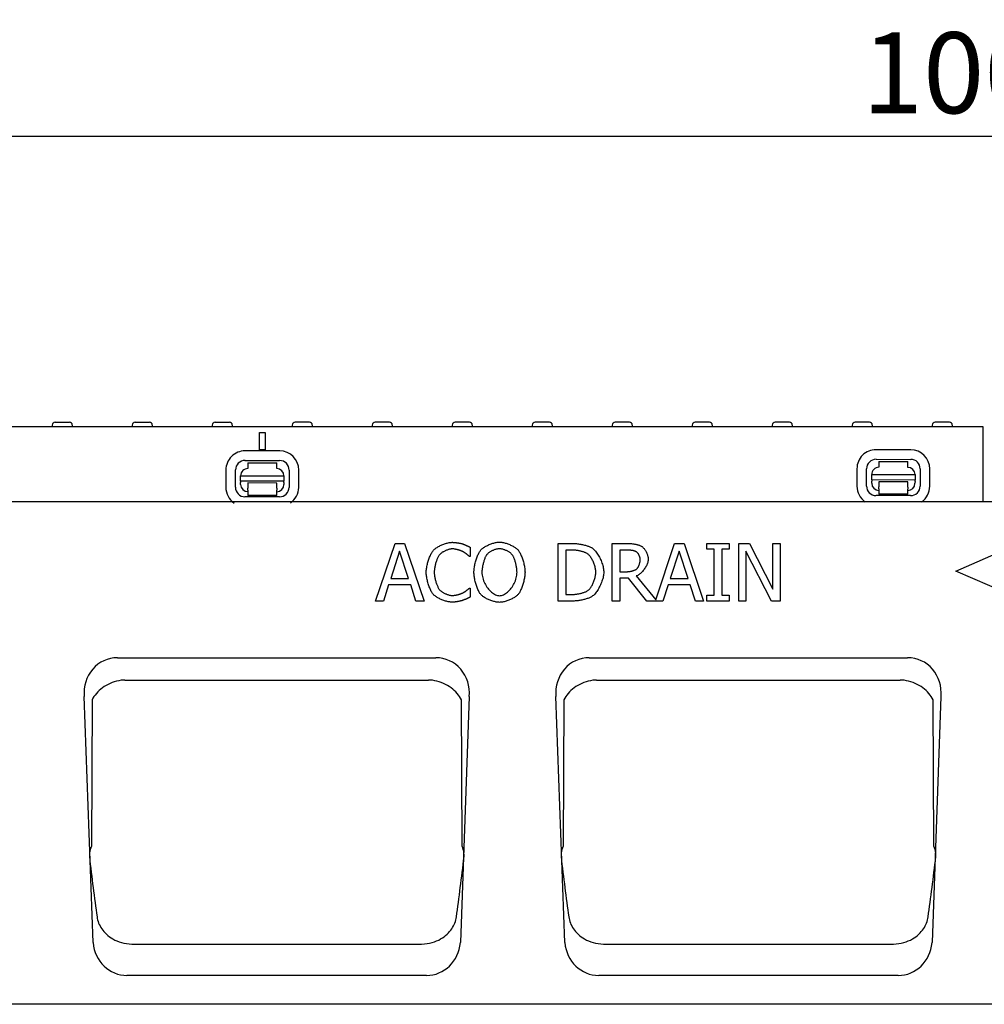
# Model space of a CAD drawing. Extents: x 98176 to 107561, y -659 to 5135.
# Drawn here: x 98578 to 98912, y 3563 to 3904 of the extents above; entities that cross this region are included whole.
import ezdxf

# ---------------------------------------------------------------- set-up
doc = ezdxf.new("R2010")
doc.units = 0
doc.header["$LTSCALE"] = 2.5
doc.layers.get('DEFPOINTS').update_dxf_attribs({"color": 10, "linetype": 'CONTINUOUS'})
for name, color, linetype in [('BEMASS', 10, 'CONTINUOUS'), ('DUENN-18', 10, 'CONTINUOUS'), ('SICHTBAR', 10, 'CONTINUOUS')]:
    doc.layers.add(name, color=color, linetype=linetype)
doc.styles.add('BEMSTIL', font='isocp3.shx', dxfattribs={"width": 0.8})
doc.dimstyles.new('BEMASS', dxfattribs={"dimtxt": 3.5, "dimasz": 3.5, "dimexe": 2, "dimexo": 0, "dimgap": 1, "dimtad": 1, "dimdec": 0, "dimtxsty": 'BEMSTIL', "dimcen": 3, "dimclrd": 3, "dimclre": 3, "dimclrt": 4, "dimazin": 3, "dimtfac": 0.875, "dimtdec": 0, "dimtmove": 0, "dimatfit": 3, "dimtolj": 1})

# ---------------------------------------------------------------- blocks, each defined once
blk = doc.blocks.new('*D240')
at = {"layer": 'BEMASS', "color": 3}
for p, q in [((98411.7, 3737.43), (98411.7, 3879.93)), ((99411.7, 3737.43), (99411.7, 3879.93)), ((98439.7, 3863.93), (99383.7, 3863.93))]:
    blk.add_line(p, q, dxfattribs=at)
for points in [[(98439.7, 3868.59), (98439.7, 3859.26), (98411.7, 3863.93)], [(99383.7, 3868.59), (99383.7, 3859.26), (99411.7, 3863.93)]]:
    blk.add_solid(points, dxfattribs=at)
at = {"layer": 'DEFPOINTS', "color": 0}
for p in [(99411.7, 3863.93), (98411.7, 3737.43), (99411.7, 3737.43)]:
    blk.add_point(p, dxfattribs=at)
at = {"layer": 'BEMASS', "color": 4, "insert": (98911.7, 3885.93), "char_height": 28, "attachment_point": 5, "style": 'BEMSTIL'}
blk.add_mtext('\\A1;1000', dxfattribs=at)

msp = doc.modelspace()

# ---------------------------------------------------------------- linework, layer by layer
at = {"layer": 'DUENN-18', "color": 133}
for p, q in [((98588.98, 3763.98), (98588.95, 3763.43)), ((98589.98, 3764.93), (98594.92, 3764.93)), ((98595.92, 3763.98), (98595.95, 3763.43)), ((98616.68, 3763.98), (98616.65, 3763.43)), ((98617.68, 3764.93), (98622.62, 3764.93)), ((98623.62, 3763.98), (98623.65, 3763.43)), ((98644.38, 3763.98), (98644.35, 3763.43)), ((98645.38, 3764.93), (98650.32, 3764.93)), ((98651.32, 3763.98), (98651.35, 3763.43)), ((98672.08, 3763.98), (98672.05, 3763.43)), ((98678.02, 3764.93), (98673.08, 3764.93)), ((98679.02, 3763.98), (98679.05, 3763.43)), ((98699.78, 3763.98), (98699.75, 3763.43)), ((98705.72, 3764.93), (98700.78, 3764.93)), ((98706.72, 3763.98), (98706.75, 3763.43)), ((98727.48, 3763.98), (98727.45, 3763.43)), ((98733.42, 3764.93), (98728.48, 3764.93)), ((98734.42, 3763.98), (98734.45, 3763.43)), ((98755.18, 3763.98), (98755.15, 3763.43)), ((98761.12, 3764.93), (98756.18, 3764.93)), ((98762.12, 3763.98), (98762.15, 3763.43)), ((98782.88, 3763.98), (98782.85, 3763.43)), ((98786.06, 3764.93), (98783.88, 3764.93)), ((98786.06, 3764.93), (98786.1, 3764.93)), ((98788.82, 3764.93), (98786.1, 3764.93)), ((98789.82, 3763.98), (98789.85, 3763.43)), ((98810.58, 3763.98), (98810.55, 3763.43)), ((98814.3, 3764.93), (98811.58, 3764.93)), ((98814.3, 3764.93), (98814.34, 3764.93)), ((98816.52, 3764.93), (98814.34, 3764.93)), ((98817.52, 3763.98), (98817.55, 3763.43)), ((98838.28, 3763.98), (98838.25, 3763.43)), ((98844.22, 3764.93), (98839.28, 3764.93)), ((98845.22, 3763.98), (98845.25, 3763.43)), ((98865.98, 3763.98), (98865.95, 3763.43)), ((98871.92, 3764.93), (98866.98, 3764.93)), ((98872.92, 3763.98), (98872.95, 3763.43)), ((98893.68, 3763.98), (98893.65, 3763.43)), ((98899.62, 3764.93), (98894.68, 3764.93)), ((98900.62, 3763.98), (98900.65, 3763.43)), ((98660.7, 3755.43), (98660.7, 3761.43)), ((98660.7, 3761.43), (98662.7, 3761.43)), ((98660.7, 3761.43), (98662.7, 3761.43)), ((98662.7, 3761.43), (98662.7, 3755.43)), ((98667.72, 3755.01), (98655.72, 3755.03)), ((98662.7, 3755.43), (98660.7, 3755.43)), ((98886.23, 3755.42), (98874.23, 3755.44)), ((98655.71, 3751.7), (98667.71, 3751.68)), ((98656.71, 3750.91), (98666.71, 3750.89)), ((98656.71, 3750.91), (98656.71, 3748.91)), ((98666.71, 3748.89), (98666.71, 3750.89)), ((98874.22, 3752.11), (98886.22, 3752.09)), ((98875.22, 3751.33), (98885.22, 3751.31)), ((98875.22, 3751.33), (98875.22, 3749.33)), ((98885.22, 3749.31), (98885.22, 3751.31)), ((98649.1, 3748.43), (98649.08, 3742.43)), ((98652.41, 3742.43), (98652.43, 3748.43)), ((98654.2, 3746.42), (98669.2, 3746.39)), ((98654.2, 3744.55), (98654.2, 3746.42)), ((98669.2, 3746.39), (98669.2, 3744.52)), ((98670.99, 3748.39), (98670.97, 3742.39)), ((98674.31, 3742.38), (98674.32, 3748.38)), ((98867.6, 3748.85), (98867.59, 3742.85)), ((98870.92, 3742.84), (98870.93, 3748.84)), ((98872.71, 3746.83), (98887.71, 3746.8)), ((98872.71, 3744.96), (98872.71, 3746.83)), ((98887.71, 3746.8), (98887.71, 3744.93)), ((98889.49, 3748.8), (98889.48, 3742.8)), ((98892.81, 3742.79), (98892.83, 3748.79)), ((98654.2, 3744.55), (98654.2, 3744.09)), ((98669.2, 3744.52), (98654.2, 3744.55)), ((98654.2, 3743.42), (98654.2, 3744.09)), ((98656.7, 3743.41), (98656.69, 3742.11)), ((98666.7, 3743.89), (98656.7, 3743.91)), ((98656.7, 3743.91), (98656.7, 3743.41)), ((98666.69, 3742.09), (98666.7, 3743.39)), ((98666.7, 3743.39), (98666.7, 3743.89)), ((98669.2, 3744.06), (98669.2, 3744.52)), ((98669.2, 3744.06), (98669.2, 3743.39)), ((98872.7, 3743.83), (98872.71, 3744.51)), ((98872.71, 3744.96), (98872.71, 3744.51)), ((98887.71, 3744.93), (98872.71, 3744.96)), ((98875.21, 3744.33), (98875.2, 3743.83)), ((98875.2, 3743.83), (98875.2, 3742.53)), ((98885.21, 3744.31), (98875.21, 3744.33)), ((98885.2, 3743.81), (98885.21, 3744.31)), ((98885.2, 3742.51), (98885.2, 3743.81)), ((98887.71, 3744.48), (98887.7, 3743.8)), ((98887.71, 3744.48), (98887.71, 3744.93)), ((98656.69, 3741.42), (98656.69, 3742.11)), ((98656.69, 3741.42), (98656.69, 3739.61)), ((98666.69, 3739.59), (98656.69, 3739.61)), ((98666.69, 3742.09), (98666.69, 3741.4)), ((98666.69, 3739.59), (98666.69, 3741.4)), ((98886.2, 3739.53), (98874.2, 3739.55)), ((98875.2, 3741.84), (98875.2, 3742.53)), ((98875.2, 3741.84), (98875.2, 3740.03)), ((98885.2, 3740.01), (98875.2, 3740.03)), ((98885.2, 3742.51), (98885.2, 3741.82)), ((98885.2, 3740.01), (98885.2, 3741.82)), ((98667.69, 3739.12), (98655.69, 3739.14)), ((98700.95, 3703.01), (98707.69, 3723.01)), ((98707.69, 3723.01), (98710.97, 3723.01)), ((98710.97, 3723.01), (98717.71, 3703.01)), ((98764.17, 3723.01), (98768.73, 3723.01)), ((98764.17, 3703.01), (98764.17, 3723.01)), ((98782.83, 3723.01), (98787.98, 3723.01)), ((98782.83, 3703.01), (98782.83, 3723.01)), ((98797.91, 3703.5), (98804.48, 3723.01)), ((98804.48, 3723.01), (98807.76, 3723.01)), ((98807.76, 3723.01), (98814.5, 3703.01)), ((98815.62, 3723.01), (98823.36, 3723.01)), ((98815.62, 3720.97), (98815.62, 3723.01)), ((98823.36, 3723.01), (98823.36, 3720.97)), ((98826.65, 3723.01), (98830.43, 3723.01)), ((98826.65, 3703.01), (98826.65, 3723.01)), ((98830.43, 3723.01), (98838.49, 3707.18)), ((98838.49, 3723.01), (98840.97, 3723.01)), ((98838.49, 3707.18), (98838.49, 3723.01)), ((98840.97, 3723.01), (98840.97, 3703.01)), ((98901.8, 3713.43), (98924.3, 3723.18)), ((98709.26, 3720.29), (98706.18, 3710.87)), ((98712.36, 3710.87), (98709.26, 3720.29)), ((98733.64, 3721.68), (98733.64, 3718.47)), ((98768.86, 3720.71), (98766.83, 3720.71)), ((98766.83, 3720.71), (98766.83, 3705.31)), ((98788.13, 3720.71), (98785.49, 3720.71)), ((98785.49, 3720.71), (98785.49, 3713.19)), ((98806.05, 3720.29), (98802.97, 3710.87)), ((98809.15, 3710.87), (98806.05, 3720.29)), ((98818.16, 3720.97), (98815.62, 3720.97)), ((98818.16, 3705.05), (98818.16, 3720.97)), ((98820.82, 3720.97), (98820.82, 3705.05)), ((98823.36, 3720.97), (98820.82, 3720.97)), ((98829.13, 3720.26), (98829.13, 3703.01)), ((98837.98, 3703.01), (98829.13, 3720.26)), ((98733.64, 3718.47), (98733.43, 3718.47)), ((98785.49, 3713.19), (98787.82, 3713.19)), ((98924.3, 3703.68), (98901.8, 3713.43)), ((98706.18, 3710.87), (98712.36, 3710.87)), ((98785.49, 3710.97), (98785.49, 3703.01)), ((98788.53, 3710.97), (98785.49, 3710.97)), ((98794.85, 3703.01), (98788.53, 3710.97)), ((98791.19, 3711.71), (98797.91, 3703.5)), ((98802.97, 3710.87), (98809.15, 3710.87)), ((98705.45, 3708.6), (98703.64, 3703.01)), ((98713.09, 3708.6), (98705.45, 3708.6)), ((98714.9, 3703.01), (98713.09, 3708.6)), ((98733.44, 3707.55), (98733.64, 3707.55)), ((98733.64, 3707.55), (98733.64, 3704.37)), ((98766.83, 3705.31), (98768.86, 3705.31)), ((98802.25, 3708.6), (98800.43, 3703.01)), ((98809.88, 3708.6), (98802.25, 3708.6)), ((98811.69, 3703.01), (98809.88, 3708.6)), ((98703.64, 3703.01), (98700.95, 3703.01)), ((98717.71, 3703.01), (98714.9, 3703.01)), ((98768.78, 3703.01), (98764.17, 3703.01)), ((98785.49, 3703.01), (98782.83, 3703.01)), ((98800.43, 3703.01), (98794.85, 3703.01)), ((98814.5, 3703.01), (98811.69, 3703.01)), ((98815.62, 3705.05), (98818.16, 3705.05)), ((98815.62, 3703.01), (98815.62, 3705.05)), ((98823.36, 3703.01), (98815.62, 3703.01)), ((98820.82, 3705.05), (98823.36, 3705.05)), ((98823.36, 3705.05), (98823.36, 3703.01)), ((98829.13, 3703.01), (98826.65, 3703.01)), ((98840.97, 3703.01), (98837.98, 3703.01)), ((98614.12, 3675.7), (98719.28, 3675.7)), ((98777.45, 3675.7), (98882.62, 3675.7)), ((98616.69, 3584.3), (98716.71, 3584.3)), ((98780.03, 3584.3), (98880.04, 3584.3))]:
    msp.add_line(p, q, dxfattribs=at)
at = {"layer": 'DUENN-18', "color": 133, "flags": 128}
for points in [[(98720.97, 3720.61), (98721.13, 3720.78), (98721.31, 3720.95), (98721.51, 3721.12), (98721.72, 3721.28), (98721.95, 3721.45), (98722.2, 3721.61), (98722.46, 3721.77), (98722.73, 3721.92), (98723.01, 3722.08), (98723.3, 3722.22), (98723.6, 3722.36), (98723.9, 3722.49), (98724.21, 3722.62), (98724.52, 3722.74), (98724.83, 3722.85), (98725.15, 3722.95), (98725.46, 3723.04), (98725.76, 3723.13), (98726.07, 3723.2), (98726.36, 3723.26), (98726.65, 3723.3), (98726.93, 3723.34), (98727.2, 3723.36), (98727.46, 3723.37)], [(98727.46, 3723.37), (98727.59, 3723.37), (98727.73, 3723.36), (98727.87, 3723.35), (98728.02, 3723.34), (98728.18, 3723.33), (98728.33, 3723.32), (98728.49, 3723.3), (98728.66, 3723.28), (98728.82, 3723.26), (98728.99, 3723.24), (98729.15, 3723.22), (98729.32, 3723.19), (98729.48, 3723.17), (98729.65, 3723.14), (98729.81, 3723.11), (98729.96, 3723.08), (98730.11, 3723.06), (98730.26, 3723.03), (98730.4, 3723), (98730.53, 3722.97), (98730.66, 3722.94), (98730.77, 3722.91), (98730.88, 3722.88), (98730.98, 3722.85)], [(98730.98, 3722.85), (98731.07, 3722.82), (98731.16, 3722.79), (98731.25, 3722.75), (98731.36, 3722.71), (98731.46, 3722.67), (98731.58, 3722.63), (98731.69, 3722.58), (98731.81, 3722.53), (98731.93, 3722.48), (98732.06, 3722.43), (98732.18, 3722.38), (98732.3, 3722.32), (98732.43, 3722.26), (98732.55, 3722.21), (98732.68, 3722.15), (98732.8, 3722.1), (98732.92, 3722.04), (98733.03, 3721.99), (98733.15, 3721.93), (98733.26, 3721.88), (98733.36, 3721.83), (98733.46, 3721.78), (98733.55, 3721.73), (98733.64, 3721.68)], [(98737.38, 3720.73), (98737.54, 3720.89), (98737.72, 3721.06), (98737.91, 3721.22), (98738.13, 3721.39), (98738.35, 3721.55), (98738.6, 3721.71), (98738.86, 3721.87), (98739.12, 3722.02), (98739.4, 3722.17), (98739.69, 3722.31), (98739.98, 3722.45), (98740.28, 3722.58), (98740.59, 3722.7), (98740.9, 3722.82), (98741.21, 3722.93), (98741.52, 3723.03), (98741.82, 3723.12), (98742.13, 3723.2), (98742.43, 3723.27), (98742.72, 3723.32), (98743.01, 3723.37), (98743.29, 3723.4), (98743.56, 3723.43), (98743.82, 3723.43)], [(98743.82, 3723.43), (98744.08, 3723.43), (98744.35, 3723.4), (98744.63, 3723.37), (98744.93, 3723.32), (98745.22, 3723.26), (98745.53, 3723.19), (98745.84, 3723.11), (98746.15, 3723.02), (98746.46, 3722.91), (98746.77, 3722.8), (98747.08, 3722.69), (98747.38, 3722.56), (98747.68, 3722.43), (98747.98, 3722.29), (98748.27, 3722.14), (98748.55, 3722), (98748.81, 3721.84), (98749.07, 3721.69), (98749.31, 3721.53), (98749.54, 3721.37), (98749.75, 3721.21), (98749.94, 3721.05), (98750.12, 3720.89), (98750.27, 3720.73)], [(98768.73, 3723.01), (98769.08, 3723.01), (98769.44, 3722.99), (98769.8, 3722.97), (98770.16, 3722.95), (98770.52, 3722.91), (98770.88, 3722.87), (98771.23, 3722.82), (98771.59, 3722.76), (98771.94, 3722.71), (98772.28, 3722.64), (98772.61, 3722.57), (98772.94, 3722.5), (98773.26, 3722.42), (98773.57, 3722.34), (98773.87, 3722.25), (98774.16, 3722.17), (98774.43, 3722.08), (98774.69, 3721.99), (98774.94, 3721.89), (98775.16, 3721.8), (98775.37, 3721.71), (98775.57, 3721.61), (98775.74, 3721.52), (98775.89, 3721.42)], [(98787.98, 3723.01), (98788.2, 3723.01), (98788.42, 3723), (98788.65, 3722.99), (98788.88, 3722.98), (98789.12, 3722.96), (98789.35, 3722.94), (98789.59, 3722.92), (98789.83, 3722.89), (98790.07, 3722.86), (98790.31, 3722.82), (98790.54, 3722.78), (98790.78, 3722.74), (98791.01, 3722.69), (98791.23, 3722.64), (98791.45, 3722.59), (98791.67, 3722.53), (98791.87, 3722.47), (98792.07, 3722.41), (98792.27, 3722.34), (98792.45, 3722.27), (98792.62, 3722.2), (98792.78, 3722.12), (98792.93, 3722.04), (98793.07, 3721.96)], [(98718.47, 3712.99), (98718.48, 3713.31), (98718.5, 3713.65), (98718.53, 3713.99), (98718.57, 3714.34), (98718.62, 3714.69), (98718.69, 3715.05), (98718.76, 3715.41), (98718.85, 3715.78), (98718.94, 3716.15), (98719.04, 3716.51), (98719.15, 3716.87), (98719.26, 3717.23), (98719.38, 3717.58), (98719.51, 3717.92), (98719.64, 3718.26), (98719.78, 3718.58), (98719.92, 3718.9), (98720.06, 3719.19), (98720.21, 3719.48), (98720.36, 3719.74), (98720.51, 3719.99), (98720.66, 3720.22), (98720.81, 3720.43), (98720.97, 3720.61)], [(98723.02, 3719.04), (98722.92, 3718.9), (98722.81, 3718.74), (98722.7, 3718.57), (98722.6, 3718.37), (98722.49, 3718.16), (98722.39, 3717.94), (98722.29, 3717.7), (98722.19, 3717.45), (98722.09, 3717.19), (98721.99, 3716.92), (98721.9, 3716.64), (98721.82, 3716.36), (98721.73, 3716.07), (98721.66, 3715.78), (98721.58, 3715.49), (98721.52, 3715.19), (98721.45, 3714.9), (98721.4, 3714.61), (98721.35, 3714.32), (98721.31, 3714.04), (98721.28, 3713.77), (98721.26, 3713.5), (98721.25, 3713.24), (98721.24, 3712.99)], [(98727.45, 3721.1), (98727.28, 3721.09), (98727.11, 3721.08), (98726.93, 3721.05), (98726.74, 3721.02), (98726.54, 3720.97), (98726.34, 3720.92), (98726.13, 3720.86), (98725.92, 3720.79), (98725.71, 3720.71), (98725.5, 3720.63), (98725.29, 3720.54), (98725.08, 3720.45), (98724.87, 3720.35), (98724.66, 3720.24), (98724.46, 3720.13), (98724.27, 3720.02), (98724.08, 3719.9), (98723.9, 3719.79), (98723.72, 3719.66), (98723.56, 3719.54), (98723.41, 3719.42), (98723.27, 3719.29), (98723.14, 3719.17), (98723.02, 3719.04)], [(98731.18, 3720.14), (98731.08, 3720.2), (98730.96, 3720.25), (98730.84, 3720.3), (98730.72, 3720.36), (98730.58, 3720.41), (98730.44, 3720.47), (98730.29, 3720.52), (98730.13, 3720.58), (98729.97, 3720.63), (98729.8, 3720.68), (98729.64, 3720.73), (98729.46, 3720.78), (98729.29, 3720.82), (98729.12, 3720.87), (98728.94, 3720.91), (98728.76, 3720.94), (98728.59, 3720.98), (98728.42, 3721.01), (98728.24, 3721.03), (98728.08, 3721.06), (98727.91, 3721.07), (98727.75, 3721.09), (98727.6, 3721.1), (98727.45, 3721.1)], [(98733.43, 3718.47), (98733.38, 3718.52), (98733.32, 3718.57), (98733.26, 3718.62), (98733.19, 3718.68), (98733.12, 3718.74), (98733.04, 3718.81), (98732.95, 3718.88), (98732.86, 3718.95), (98732.77, 3719.03), (98732.67, 3719.11), (98732.57, 3719.18), (98732.47, 3719.27), (98732.36, 3719.35), (98732.25, 3719.43), (98732.14, 3719.51), (98732.03, 3719.59), (98731.92, 3719.67), (98731.81, 3719.74), (98731.7, 3719.82), (98731.59, 3719.89), (98731.49, 3719.96), (98731.38, 3720.02), (98731.28, 3720.09), (98731.18, 3720.14)], [(98734.98, 3713.01), (98734.99, 3713.33), (98735.01, 3713.66), (98735.04, 3714.01), (98735.08, 3714.36), (98735.13, 3714.72), (98735.2, 3715.08), (98735.27, 3715.45), (98735.35, 3715.82), (98735.44, 3716.19), (98735.54, 3716.56), (98735.64, 3716.93), (98735.75, 3717.29), (98735.87, 3717.65), (98735.99, 3718), (98736.12, 3718.34), (98736.25, 3718.67), (98736.38, 3718.99), (98736.52, 3719.29), (98736.66, 3719.58), (98736.81, 3719.85), (98736.95, 3720.1), (98737.09, 3720.33), (98737.24, 3720.54), (98737.38, 3720.73)], [(98739.39, 3719.06), (98739.29, 3718.92), (98739.19, 3718.76), (98739.09, 3718.58), (98739, 3718.39), (98738.9, 3718.18), (98738.8, 3717.95), (98738.71, 3717.72), (98738.62, 3717.47), (98738.53, 3717.21), (98738.44, 3716.94), (98738.36, 3716.66), (98738.28, 3716.38), (98738.2, 3716.09), (98738.13, 3715.8), (98738.06, 3715.51), (98738, 3715.22), (98737.95, 3714.92), (98737.9, 3714.63), (98737.86, 3714.35), (98737.82, 3714.06), (98737.79, 3713.79), (98737.77, 3713.52), (98737.76, 3713.26), (98737.76, 3713.01)], [(98743.83, 3721.13), (98743.65, 3721.13), (98743.46, 3721.11), (98743.26, 3721.09), (98743.06, 3721.05), (98742.86, 3721.01), (98742.65, 3720.96), (98742.44, 3720.9), (98742.23, 3720.83), (98742.01, 3720.76), (98741.8, 3720.68), (98741.59, 3720.59), (98741.38, 3720.49), (98741.18, 3720.4), (98740.98, 3720.29), (98740.78, 3720.18), (98740.59, 3720.07), (98740.41, 3719.95), (98740.23, 3719.83), (98740.07, 3719.71), (98739.91, 3719.58), (98739.76, 3719.45), (98739.63, 3719.32), (98739.5, 3719.19), (98739.39, 3719.06)], [(98748.26, 3719.06), (98748.15, 3719.19), (98748.03, 3719.32), (98747.9, 3719.44), (98747.75, 3719.57), (98747.59, 3719.7), (98747.43, 3719.82), (98747.25, 3719.94), (98747.07, 3720.06), (98746.88, 3720.17), (98746.68, 3720.28), (98746.48, 3720.38), (98746.27, 3720.48), (98746.06, 3720.58), (98745.85, 3720.67), (98745.64, 3720.75), (98745.42, 3720.82), (98745.21, 3720.89), (98745, 3720.95), (98744.79, 3721.01), (98744.59, 3721.05), (98744.39, 3721.08), (98744.2, 3721.11), (98744.01, 3721.13), (98743.83, 3721.13)], [(98749.9, 3713.01), (98749.89, 3713.26), (98749.88, 3713.53), (98749.86, 3713.8), (98749.83, 3714.08), (98749.79, 3714.36), (98749.75, 3714.65), (98749.7, 3714.94), (98749.64, 3715.23), (98749.58, 3715.53), (98749.52, 3715.82), (98749.44, 3716.11), (98749.37, 3716.4), (98749.29, 3716.68), (98749.21, 3716.96), (98749.12, 3717.22), (98749.03, 3717.48), (98748.94, 3717.73), (98748.84, 3717.97), (98748.75, 3718.19), (98748.65, 3718.4), (98748.55, 3718.59), (98748.45, 3718.76), (98748.36, 3718.92), (98748.26, 3719.06)], [(98750.27, 3720.73), (98750.41, 3720.55), (98750.55, 3720.34), (98750.7, 3720.12), (98750.84, 3719.87), (98750.98, 3719.6), (98751.12, 3719.31), (98751.26, 3719.01), (98751.39, 3718.69), (98751.53, 3718.36), (98751.65, 3718.02), (98751.78, 3717.67), (98751.89, 3717.31), (98752, 3716.94), (98752.11, 3716.57), (98752.21, 3716.2), (98752.3, 3715.83), (98752.38, 3715.45), (98752.45, 3715.08), (98752.51, 3714.72), (98752.57, 3714.36), (98752.61, 3714), (98752.64, 3713.66), (98752.66, 3713.33), (98752.67, 3713.01)], [(98774.14, 3719.51), (98774, 3719.59), (98773.85, 3719.67), (98773.68, 3719.74), (98773.5, 3719.82), (98773.32, 3719.89), (98773.12, 3719.96), (98772.91, 3720.03), (98772.7, 3720.1), (98772.47, 3720.17), (98772.25, 3720.23), (98772.01, 3720.29), (98771.77, 3720.35), (98771.53, 3720.4), (98771.29, 3720.45), (98771.04, 3720.5), (98770.79, 3720.54), (98770.54, 3720.58), (98770.29, 3720.61), (98770.05, 3720.64), (98769.8, 3720.66), (98769.56, 3720.68), (98769.32, 3720.7), (98769.09, 3720.71), (98768.86, 3720.71)], [(98777.17, 3713.03), (98777.16, 3713.32), (98777.14, 3713.62), (98777.1, 3713.93), (98777.05, 3714.24), (98776.99, 3714.56), (98776.91, 3714.88), (98776.82, 3715.2), (98776.72, 3715.53), (98776.61, 3715.85), (98776.49, 3716.16), (98776.36, 3716.48), (98776.22, 3716.79), (98776.08, 3717.09), (98775.92, 3717.38), (98775.76, 3717.66), (98775.6, 3717.93), (98775.43, 3718.19), (98775.25, 3718.43), (98775.07, 3718.66), (98774.89, 3718.87), (98774.7, 3719.06), (98774.52, 3719.23), (98774.33, 3719.38), (98774.14, 3719.51)], [(98775.89, 3721.42), (98776.13, 3721.25), (98776.38, 3721.04), (98776.62, 3720.81), (98776.86, 3720.56), (98777.1, 3720.28), (98777.34, 3719.98), (98777.57, 3719.66), (98777.8, 3719.32), (98778.02, 3718.96), (98778.24, 3718.59), (98778.44, 3718.21), (98778.64, 3717.82), (98778.83, 3717.42), (98779.01, 3717.02), (98779.17, 3716.61), (98779.32, 3716.19), (98779.46, 3715.78), (98779.58, 3715.36), (98779.69, 3714.95), (98779.78, 3714.54), (98779.85, 3714.14), (98779.9, 3713.75), (98779.93, 3713.37), (98779.94, 3712.99)], [(98791.31, 3720.03), (98791.23, 3720.08), (98791.14, 3720.12), (98791.05, 3720.17), (98790.95, 3720.21), (98790.84, 3720.25), (98790.72, 3720.29), (98790.6, 3720.33), (98790.47, 3720.37), (98790.34, 3720.41), (98790.2, 3720.44), (98790.06, 3720.48), (98789.92, 3720.51), (98789.77, 3720.54), (98789.62, 3720.57), (98789.47, 3720.59), (98789.32, 3720.62), (98789.16, 3720.64), (98789.01, 3720.66), (98788.86, 3720.67), (98788.71, 3720.69), (98788.56, 3720.7), (98788.41, 3720.7), (98788.27, 3720.71), (98788.13, 3720.71)], [(98792.57, 3717.37), (98792.57, 3717.48), (98792.56, 3717.6), (98792.54, 3717.72), (98792.52, 3717.84), (98792.49, 3717.97), (98792.46, 3718.09), (98792.43, 3718.22), (98792.39, 3718.35), (98792.34, 3718.48), (98792.29, 3718.61), (98792.24, 3718.74), (98792.18, 3718.86), (98792.12, 3718.99), (98792.06, 3719.11), (98791.99, 3719.23), (98791.92, 3719.34), (98791.85, 3719.45), (98791.78, 3719.55), (98791.7, 3719.65), (98791.62, 3719.74), (98791.55, 3719.82), (98791.47, 3719.9), (98791.39, 3719.97), (98791.31, 3720.03)], [(98793.07, 3721.96), (98793.2, 3721.87), (98793.34, 3721.76), (98793.47, 3721.64), (98793.61, 3721.51), (98793.74, 3721.36), (98793.87, 3721.21), (98794, 3721.04), (98794.13, 3720.87), (98794.25, 3720.69), (98794.37, 3720.5), (98794.49, 3720.3), (98794.6, 3720.1), (98794.71, 3719.9), (98794.81, 3719.69), (98794.9, 3719.48), (98794.99, 3719.26), (98795.07, 3719.05), (98795.13, 3718.83), (98795.2, 3718.62), (98795.25, 3718.4), (98795.29, 3718.19), (98795.32, 3717.98), (98795.33, 3717.78), (98795.34, 3717.58)], [(98795.34, 3717.58), (98795.33, 3717.3), (98795.3, 3717.02), (98795.24, 3716.73), (98795.17, 3716.44), (98795.07, 3716.14), (98794.96, 3715.84), (98794.83, 3715.54), (98794.69, 3715.25), (98794.53, 3714.95), (98794.36, 3714.66), (98794.18, 3714.37), (98793.98, 3714.09), (98793.78, 3713.82), (98793.57, 3713.56), (98793.35, 3713.31), (98793.12, 3713.07), (98792.88, 3712.84), (98792.65, 3712.62), (98792.41, 3712.43), (98792.16, 3712.24), (98791.92, 3712.08), (98791.68, 3711.94), (98791.43, 3711.82), (98791.19, 3711.71)], [(98791.44, 3714.23), (98791.51, 3714.3), (98791.58, 3714.38), (98791.65, 3714.48), (98791.72, 3714.58), (98791.79, 3714.69), (98791.86, 3714.8), (98791.92, 3714.93), (98791.99, 3715.06), (98792.05, 3715.19), (98792.11, 3715.33), (98792.17, 3715.47), (98792.22, 3715.62), (98792.27, 3715.76), (98792.32, 3715.91), (98792.36, 3716.07), (98792.41, 3716.22), (98792.44, 3716.37), (98792.47, 3716.52), (98792.5, 3716.67), (98792.53, 3716.82), (98792.54, 3716.96), (98792.56, 3717.1), (98792.57, 3717.24), (98792.57, 3717.37)], [(98720.98, 3705.28), (98720.83, 3705.46), (98720.68, 3705.66), (98720.53, 3705.88), (98720.38, 3706.13), (98720.23, 3706.39), (98720.08, 3706.68), (98719.94, 3706.98), (98719.8, 3707.29), (98719.66, 3707.62), (98719.53, 3707.97), (98719.4, 3708.32), (98719.28, 3708.68), (98719.16, 3709.04), (98719.05, 3709.41), (98718.95, 3709.78), (98718.85, 3710.16), (98718.77, 3710.53), (98718.69, 3710.91), (98718.63, 3711.27), (98718.57, 3711.64), (98718.53, 3711.99), (98718.5, 3712.34), (98718.48, 3712.67), (98718.47, 3712.99)], [(98721.24, 3712.99), (98721.25, 3712.73), (98721.26, 3712.46), (98721.28, 3712.19), (98721.32, 3711.9), (98721.36, 3711.62), (98721.41, 3711.33), (98721.47, 3711.03), (98721.53, 3710.74), (98721.6, 3710.45), (98721.67, 3710.16), (98721.76, 3709.87), (98721.84, 3709.58), (98721.93, 3709.3), (98722.03, 3709.03), (98722.13, 3708.77), (98722.23, 3708.51), (98722.33, 3708.27), (98722.44, 3708.04), (98722.54, 3707.82), (98722.65, 3707.61), (98722.76, 3707.42), (98722.87, 3707.24), (98722.98, 3707.09), (98723.09, 3706.95)], [(98737.37, 3705.31), (98737.22, 3705.49), (98737.08, 3705.7), (98736.93, 3705.92), (98736.79, 3706.17), (98736.65, 3706.44), (98736.51, 3706.73), (98736.37, 3707.03), (98736.24, 3707.35), (98736.11, 3707.68), (98735.98, 3708.03), (98735.86, 3708.38), (98735.74, 3708.74), (98735.63, 3709.1), (98735.53, 3709.47), (98735.44, 3709.84), (98735.35, 3710.22), (98735.27, 3710.59), (98735.2, 3710.96), (98735.13, 3711.32), (98735.08, 3711.68), (98735.04, 3712.03), (98735.01, 3712.37), (98734.99, 3712.7), (98734.98, 3713.01)], [(98737.76, 3713.01), (98737.77, 3712.52), (98737.82, 3712.02), (98737.9, 3711.53), (98738.01, 3711.04), (98738.15, 3710.56), (98738.32, 3710.08), (98738.5, 3709.61), (98738.72, 3709.16), (98738.95, 3708.71), (98739.2, 3708.28), (98739.47, 3707.87), (98739.76, 3707.47), (98740.06, 3707.1), (98740.37, 3706.75), (98740.69, 3706.42), (98741.03, 3706.12), (98741.37, 3705.85), (98741.71, 3705.61), (98742.07, 3705.4), (98742.42, 3705.22), (98742.78, 3705.08), (98743.13, 3704.98), (98743.48, 3704.91), (98743.83, 3704.89)], [(98743.83, 3704.89), (98744.18, 3704.91), (98744.54, 3704.98), (98744.89, 3705.08), (98745.25, 3705.22), (98745.6, 3705.4), (98745.95, 3705.61), (98746.3, 3705.85), (98746.64, 3706.12), (98746.97, 3706.42), (98747.29, 3706.75), (98747.6, 3707.1), (98747.9, 3707.47), (98748.19, 3707.87), (98748.46, 3708.28), (98748.71, 3708.71), (98748.94, 3709.16), (98749.15, 3709.61), (98749.34, 3710.08), (98749.5, 3710.56), (98749.64, 3711.04), (98749.75, 3711.53), (98749.83, 3712.02), (98749.88, 3712.52), (98749.9, 3713.01)], [(98752.67, 3713.01), (98752.66, 3712.7), (98752.64, 3712.37), (98752.61, 3712.04), (98752.57, 3711.69), (98752.52, 3711.33), (98752.46, 3710.97), (98752.38, 3710.6), (98752.3, 3710.23), (98752.22, 3709.86), (98752.12, 3709.48), (98752.02, 3709.11), (98751.91, 3708.75), (98751.79, 3708.39), (98751.67, 3708.04), (98751.54, 3707.69), (98751.41, 3707.36), (98751.27, 3707.04), (98751.14, 3706.73), (98750.99, 3706.45), (98750.85, 3706.18), (98750.71, 3705.93), (98750.56, 3705.7), (98750.41, 3705.49), (98750.27, 3705.31)], [(98774.38, 3706.64), (98774.56, 3706.77), (98774.73, 3706.92), (98774.9, 3707.09), (98775.08, 3707.28), (98775.24, 3707.49), (98775.41, 3707.71), (98775.57, 3707.95), (98775.73, 3708.2), (98775.88, 3708.46), (98776.03, 3708.73), (98776.17, 3709.02), (98776.3, 3709.31), (98776.43, 3709.61), (98776.55, 3709.92), (98776.66, 3710.23), (98776.76, 3710.54), (98776.85, 3710.86), (98776.93, 3711.18), (98777, 3711.49), (98777.06, 3711.81), (98777.11, 3712.12), (98777.14, 3712.43), (98777.17, 3712.73), (98777.17, 3713.03)], [(98779.94, 3712.99), (98779.93, 3712.64), (98779.9, 3712.28), (98779.85, 3711.9), (98779.77, 3711.51), (98779.68, 3711.11), (98779.57, 3710.7), (98779.44, 3710.29), (98779.3, 3709.88), (98779.14, 3709.46), (98778.97, 3709.05), (98778.79, 3708.64), (98778.6, 3708.24), (98778.4, 3707.84), (98778.19, 3707.46), (98777.97, 3707.09), (98777.75, 3706.73), (98777.52, 3706.38), (98777.28, 3706.06), (98777.05, 3705.76), (98776.81, 3705.47), (98776.57, 3705.22), (98776.33, 3704.99), (98776.09, 3704.79), (98775.86, 3704.62)], [(98787.82, 3713.19), (98787.97, 3713.19), (98788.12, 3713.2), (98788.28, 3713.21), (98788.44, 3713.22), (98788.61, 3713.24), (98788.78, 3713.26), (98788.95, 3713.29), (98789.13, 3713.32), (98789.3, 3713.35), (98789.48, 3713.39), (98789.65, 3713.43), (98789.82, 3713.47), (98789.99, 3713.52), (98790.16, 3713.57), (98790.32, 3713.62), (98790.47, 3713.68), (98790.62, 3713.74), (98790.77, 3713.8), (98790.9, 3713.86), (98791.03, 3713.93), (98791.15, 3714), (98791.25, 3714.07), (98791.35, 3714.15), (98791.44, 3714.23)], [(98727.42, 3702.65), (98727.17, 3702.66), (98726.9, 3702.68), (98726.63, 3702.71), (98726.35, 3702.76), (98726.06, 3702.81), (98725.76, 3702.88), (98725.46, 3702.96), (98725.15, 3703.04), (98724.84, 3703.14), (98724.53, 3703.24), (98724.22, 3703.36), (98723.92, 3703.48), (98723.62, 3703.6), (98723.32, 3703.73), (98723.03, 3703.87), (98722.75, 3704.02), (98722.48, 3704.16), (98722.22, 3704.32), (98721.97, 3704.47), (98721.74, 3704.63), (98721.52, 3704.79), (98721.32, 3704.95), (98721.14, 3705.12), (98720.98, 3705.28)], [(98723.09, 3706.95), (98723.2, 3706.83), (98723.33, 3706.7), (98723.47, 3706.58), (98723.62, 3706.46), (98723.78, 3706.34), (98723.95, 3706.22), (98724.13, 3706.11), (98724.31, 3705.99), (98724.5, 3705.88), (98724.7, 3705.78), (98724.9, 3705.68), (98725.11, 3705.58), (98725.32, 3705.49), (98725.53, 3705.41), (98725.74, 3705.33), (98725.94, 3705.25), (98726.15, 3705.19), (98726.35, 3705.13), (98726.55, 3705.08), (98726.74, 3705.03), (98726.93, 3705), (98727.11, 3704.98), (98727.29, 3704.96), (98727.45, 3704.96)], [(98727.45, 3704.96), (98727.6, 3704.96), (98727.75, 3704.97), (98727.91, 3704.98), (98728.08, 3705), (98728.25, 3705.02), (98728.43, 3705.05), (98728.61, 3705.08), (98728.79, 3705.12), (98728.98, 3705.16), (98729.16, 3705.2), (98729.35, 3705.24), (98729.53, 3705.29), (98729.71, 3705.34), (98729.89, 3705.39), (98730.06, 3705.45), (98730.23, 3705.5), (98730.4, 3705.56), (98730.56, 3705.61), (98730.71, 3705.67), (98730.85, 3705.73), (98730.98, 3705.78), (98731.11, 3705.84), (98731.22, 3705.89), (98731.32, 3705.94)], [(98731.32, 3705.94), (98731.41, 3706), (98731.51, 3706.06), (98731.61, 3706.12), (98731.71, 3706.19), (98731.81, 3706.26), (98731.92, 3706.33), (98732.02, 3706.4), (98732.13, 3706.48), (98732.23, 3706.56), (98732.34, 3706.63), (98732.44, 3706.71), (98732.54, 3706.79), (98732.64, 3706.87), (98732.74, 3706.94), (98732.83, 3707.02), (98732.92, 3707.09), (98733.01, 3707.16), (98733.09, 3707.23), (98733.16, 3707.29), (98733.23, 3707.35), (98733.3, 3707.41), (98733.35, 3707.46), (98733.4, 3707.51), (98733.44, 3707.55)], [(98743.82, 3702.59), (98743.56, 3702.6), (98743.29, 3702.62), (98743.01, 3702.65), (98742.72, 3702.7), (98742.42, 3702.76), (98742.12, 3702.83), (98741.82, 3702.91), (98741.51, 3703), (98741.2, 3703.1), (98740.89, 3703.21), (98740.58, 3703.32), (98740.28, 3703.45), (98739.98, 3703.58), (98739.68, 3703.72), (98739.39, 3703.86), (98739.12, 3704.01), (98738.85, 3704.16), (98738.59, 3704.32), (98738.34, 3704.48), (98738.12, 3704.64), (98737.9, 3704.81), (98737.7, 3704.98), (98737.53, 3705.14), (98737.37, 3705.31)], [(98750.27, 3705.31), (98750.1, 3705.14), (98749.92, 3704.97), (98749.72, 3704.8), (98749.5, 3704.63), (98749.26, 3704.46), (98749.02, 3704.3), (98748.76, 3704.14), (98748.48, 3703.99), (98748.2, 3703.84), (98747.91, 3703.7), (98747.62, 3703.56), (98747.32, 3703.43), (98747.01, 3703.31), (98746.7, 3703.19), (98746.4, 3703.08), (98746.09, 3702.99), (98745.78, 3702.9), (98745.48, 3702.82), (98745.18, 3702.75), (98744.89, 3702.69), (98744.61, 3702.65), (98744.33, 3702.62), (98744.07, 3702.6), (98743.82, 3702.59)], [(98768.86, 3705.31), (98769.08, 3705.32), (98769.32, 3705.32), (98769.56, 3705.34), (98769.81, 3705.36), (98770.06, 3705.38), (98770.31, 3705.41), (98770.57, 3705.45), (98770.83, 3705.49), (98771.1, 3705.53), (98771.36, 3705.58), (98771.62, 3705.63), (98771.88, 3705.69), (98772.13, 3705.75), (98772.38, 3705.82), (98772.62, 3705.89), (98772.86, 3705.96), (98773.09, 3706.03), (98773.31, 3706.11), (98773.52, 3706.19), (98773.72, 3706.28), (98773.91, 3706.37), (98774.08, 3706.46), (98774.24, 3706.55), (98774.38, 3706.64)], [(98730.98, 3703.24), (98730.87, 3703.2), (98730.75, 3703.17), (98730.63, 3703.13), (98730.5, 3703.09), (98730.36, 3703.06), (98730.22, 3703.02), (98730.08, 3702.99), (98729.93, 3702.96), (98729.78, 3702.93), (98729.63, 3702.89), (98729.48, 3702.86), (98729.32, 3702.84), (98729.16, 3702.81), (98729, 3702.79), (98728.84, 3702.76), (98728.68, 3702.74), (98728.52, 3702.72), (98728.36, 3702.7), (98728.2, 3702.69), (98728.04, 3702.68), (98727.88, 3702.67), (98727.72, 3702.66), (98727.57, 3702.66), (98727.42, 3702.65)], [(98733.64, 3704.37), (98733.55, 3704.33), (98733.46, 3704.29), (98733.37, 3704.25), (98733.27, 3704.2), (98733.17, 3704.15), (98733.06, 3704.1), (98732.95, 3704.05), (98732.84, 3704), (98732.72, 3703.95), (98732.61, 3703.89), (98732.49, 3703.84), (98732.37, 3703.79), (98732.25, 3703.73), (98732.13, 3703.68), (98732.01, 3703.63), (98731.89, 3703.58), (98731.77, 3703.53), (98731.65, 3703.48), (98731.53, 3703.44), (98731.42, 3703.39), (98731.31, 3703.35), (98731.19, 3703.31), (98731.09, 3703.27), (98730.98, 3703.24)], [(98775.86, 3704.62), (98775.66, 3704.5), (98775.45, 3704.38), (98775.22, 3704.27), (98774.97, 3704.16), (98774.72, 3704.06), (98774.45, 3703.96), (98774.17, 3703.87), (98773.89, 3703.77), (98773.59, 3703.69), (98773.29, 3703.61), (98772.98, 3703.53), (98772.66, 3703.45), (98772.34, 3703.39), (98772.01, 3703.32), (98771.68, 3703.27), (98771.36, 3703.21), (98771.03, 3703.17), (98770.7, 3703.13), (98770.37, 3703.09), (98770.04, 3703.06), (98769.72, 3703.04), (98769.4, 3703.02), (98769.08, 3703.01), (98768.78, 3703.01)], [(98612.79, 3675.6), (98612.01, 3675.47), (98611.23, 3675.3), (98610.47, 3675.08), (98609.72, 3674.83), (98608.99, 3674.53), (98608.29, 3674.2), (98607.61, 3673.83), (98606.96, 3673.43), (98606.34, 3673.01), (98605.76, 3672.55), (98605.21, 3672.07), (98604.71, 3671.57), (98604.24, 3671.04), (98603.81, 3670.5), (98603.42, 3669.95), (98603.08, 3669.38), (98602.77, 3668.8), (98602.51, 3618.21), (98602.29, 3617.61), (98602.11, 3617.01), (98601.97, 3616.4), (98601.88, 3615.78), (98601.83, 3615.17), (98601.82, 3614.57)], [(98614.12, 3675.7), (98614.06, 3675.7), (98614.01, 3675.7), (98613.95, 3675.7), (98613.9, 3675.7), (98613.84, 3675.7), (98613.79, 3675.69), (98613.73, 3675.69), (98613.68, 3675.69), (98613.62, 3675.69), (98613.57, 3675.68), (98613.51, 3675.68), (98613.46, 3675.67), (98613.4, 3675.67), (98613.34, 3675.67), (98613.29, 3675.66), (98613.23, 3675.66), (98613.18, 3675.65), (98613.12, 3675.64), (98613.07, 3675.64), (98613.01, 3675.63), (98612.96, 3675.63), (98612.9, 3675.62), (98612.85, 3675.61), (98612.79, 3675.6)], [(98720.61, 3675.6), (98720.55, 3675.61), (98720.5, 3675.62), (98720.44, 3675.63), (98720.39, 3675.63), (98720.33, 3675.64), (98720.28, 3675.64), (98720.22, 3675.65), (98720.17, 3675.66), (98720.11, 3675.66), (98720.06, 3675.67), (98720, 3675.67), (98719.95, 3675.67), (98719.89, 3675.68), (98719.84, 3675.68), (98719.78, 3675.69), (98719.73, 3675.69), (98719.67, 3675.69), (98719.61, 3675.69), (98719.56, 3675.7), (98719.5, 3675.7), (98719.45, 3675.7), (98719.39, 3675.7), (98719.34, 3675.7), (98719.28, 3675.7)], [(98731.58, 3614.57), (98731.57, 3615.17), (98731.52, 3615.78), (98731.43, 3616.4), (98731.29, 3617.01), (98731.12, 3617.61), (98730.89, 3618.21), (98730.63, 3668.8), (98730.33, 3669.38), (98729.98, 3669.95), (98729.59, 3670.5), (98729.16, 3671.04), (98728.69, 3671.57), (98728.19, 3672.07), (98727.64, 3672.55), (98727.06, 3673.01), (98726.45, 3673.43), (98725.8, 3673.83), (98725.12, 3674.2), (98724.41, 3674.53), (98723.68, 3674.83), (98722.93, 3675.08), (98722.17, 3675.3), (98721.39, 3675.47), (98720.61, 3675.6)], [(98776.13, 3675.6), (98775.34, 3675.47), (98774.57, 3675.3), (98773.8, 3675.08), (98773.05, 3674.83), (98772.33, 3674.53), (98771.62, 3674.2), (98770.94, 3673.83), (98770.29, 3673.43), (98769.67, 3673.01), (98769.09, 3672.55), (98768.55, 3672.07), (98768.04, 3671.57), (98767.57, 3671.04), (98767.14, 3670.5), (98766.76, 3669.95), (98766.41, 3669.38), (98766.1, 3668.8), (98765.84, 3618.21), (98765.62, 3617.61), (98765.44, 3617.01), (98765.3, 3616.4), (98765.21, 3615.78), (98765.16, 3615.17), (98765.15, 3614.57)], [(98777.45, 3675.7), (98777.4, 3675.7), (98777.34, 3675.7), (98777.29, 3675.7), (98777.23, 3675.7), (98777.18, 3675.7), (98777.12, 3675.69), (98777.06, 3675.69), (98777.01, 3675.69), (98776.95, 3675.69), (98776.9, 3675.68), (98776.84, 3675.68), (98776.79, 3675.67), (98776.73, 3675.67), (98776.68, 3675.67), (98776.62, 3675.66), (98776.57, 3675.66), (98776.51, 3675.65), (98776.46, 3675.64), (98776.4, 3675.64), (98776.35, 3675.63), (98776.29, 3675.63), (98776.24, 3675.62), (98776.18, 3675.61), (98776.13, 3675.6)], [(98883.94, 3675.6), (98883.89, 3675.61), (98883.83, 3675.62), (98883.78, 3675.63), (98883.72, 3675.63), (98883.67, 3675.64), (98883.61, 3675.64), (98883.56, 3675.65), (98883.5, 3675.66), (98883.44, 3675.66), (98883.39, 3675.67), (98883.33, 3675.67), (98883.28, 3675.67), (98883.22, 3675.68), (98883.17, 3675.68), (98883.11, 3675.69), (98883.06, 3675.69), (98883, 3675.69), (98882.95, 3675.69), (98882.89, 3675.7), (98882.84, 3675.7), (98882.78, 3675.7), (98882.73, 3675.7), (98882.67, 3675.7), (98882.62, 3675.7)], [(98894.91, 3614.57), (98894.91, 3615.17), (98894.86, 3615.78), (98894.76, 3616.4), (98894.63, 3617.01), (98894.45, 3617.61), (98894.23, 3618.21), (98893.96, 3668.8), (98893.66, 3669.38), (98893.31, 3669.95), (98892.92, 3670.5), (98892.49, 3671.04), (98892.03, 3671.57), (98891.52, 3672.07), (98890.98, 3672.55), (98890.4, 3673.01), (98889.78, 3673.43), (98889.13, 3673.83), (98888.45, 3674.2), (98887.74, 3674.53), (98887.01, 3674.83), (98886.26, 3675.08), (98885.5, 3675.3), (98884.72, 3675.47), (98883.94, 3675.6)], [(98604.49, 3593.69), (98604.58, 3593.16), (98604.7, 3592.63), (98604.85, 3592.11), (98605.04, 3591.58), (98605.26, 3591.07), (98605.51, 3590.56), (98605.79, 3590.06), (98606.11, 3589.56), (98606.46, 3589.08), (98606.84, 3588.6), (98607.26, 3588.14), (98607.72, 3587.69), (98608.22, 3587.25), (98608.75, 3586.83), (98609.33, 3586.43), (98609.95, 3586.05), (98610.63, 3585.69), (98611.35, 3585.36), (98612.12, 3585.07), (98612.93, 3584.81), (98613.78, 3584.6), (98614.66, 3584.44), (98615.58, 3584.34), (98616.52, 3584.29)], [(98716.88, 3584.29), (98717.82, 3584.34), (98718.74, 3584.44), (98719.62, 3584.6), (98720.47, 3584.81), (98721.28, 3585.07), (98722.05, 3585.36), (98722.78, 3585.69), (98723.45, 3586.05), (98724.07, 3586.43), (98724.65, 3586.83), (98725.19, 3587.25), (98725.68, 3587.69), (98726.14, 3588.14), (98726.56, 3588.6), (98726.95, 3589.08), (98727.3, 3589.56), (98727.61, 3590.06), (98727.89, 3590.56), (98728.14, 3591.07), (98728.36, 3591.58), (98728.55, 3592.11), (98728.7, 3592.63), (98728.82, 3593.16), (98728.91, 3593.69)], [(98767.82, 3593.69), (98767.91, 3593.16), (98768.03, 3592.63), (98768.19, 3592.11), (98768.37, 3591.58), (98768.59, 3591.07), (98768.84, 3590.56), (98769.12, 3590.06), (98769.44, 3589.56), (98769.79, 3589.08), (98770.17, 3588.6), (98770.59, 3588.14), (98771.05, 3587.69), (98771.55, 3587.25), (98772.09, 3586.83), (98772.66, 3586.43), (98773.29, 3586.05), (98773.96, 3585.69), (98774.68, 3585.36), (98775.45, 3585.07), (98776.26, 3584.81), (98777.11, 3584.6), (98778, 3584.44), (98778.91, 3584.34), (98779.86, 3584.29)], [(98880.21, 3584.29), (98881.16, 3584.34), (98882.07, 3584.44), (98882.96, 3584.6), (98883.81, 3584.81), (98884.62, 3585.07), (98885.39, 3585.36), (98886.11, 3585.69), (98886.78, 3586.05), (98887.4, 3586.43), (98887.98, 3586.83), (98888.52, 3587.25), (98889.02, 3587.69), (98889.47, 3588.14), (98889.89, 3588.6), (98890.28, 3589.08), (98890.63, 3589.56), (98890.94, 3590.06), (98891.23, 3590.56), (98891.48, 3591.07), (98891.7, 3591.58), (98891.88, 3592.11), (98892.04, 3592.63), (98892.16, 3593.16), (98892.25, 3593.69)], [(98616.52, 3584.29), (98616.53, 3584.29), (98616.54, 3584.29), (98616.54, 3584.29), (98616.55, 3584.29), (98616.56, 3584.29), (98616.57, 3584.29), (98616.57, 3584.29), (98616.58, 3584.29), (98616.59, 3584.29), (98616.59, 3584.29), (98616.6, 3584.29), (98616.61, 3584.29), (98616.62, 3584.29), (98616.62, 3584.29), (98616.63, 3584.29), (98616.64, 3584.29), (98616.64, 3584.29), (98616.65, 3584.29), (98616.66, 3584.3), (98616.66, 3584.3), (98616.67, 3584.3), (98616.68, 3584.3), (98616.69, 3584.3), (98616.69, 3584.3)], [(98716.71, 3584.3), (98716.72, 3584.3), (98716.72, 3584.3), (98716.73, 3584.3), (98716.74, 3584.3), (98716.74, 3584.3), (98716.75, 3584.29), (98716.76, 3584.29), (98716.76, 3584.29), (98716.77, 3584.29), (98716.78, 3584.29), (98716.79, 3584.29), (98716.79, 3584.29), (98716.8, 3584.29), (98716.81, 3584.29), (98716.81, 3584.29), (98716.82, 3584.29), (98716.83, 3584.29), (98716.84, 3584.29), (98716.84, 3584.29), (98716.85, 3584.29), (98716.86, 3584.29), (98716.86, 3584.29), (98716.87, 3584.29), (98716.88, 3584.29)], [(98779.86, 3584.29), (98779.86, 3584.29), (98779.87, 3584.29), (98779.88, 3584.29), (98779.88, 3584.29), (98779.89, 3584.29), (98779.9, 3584.29), (98779.91, 3584.29), (98779.91, 3584.29), (98779.92, 3584.29), (98779.93, 3584.29), (98779.93, 3584.29), (98779.94, 3584.29), (98779.95, 3584.29), (98779.96, 3584.29), (98779.96, 3584.29), (98779.97, 3584.29), (98779.98, 3584.29), (98779.98, 3584.29), (98779.99, 3584.3), (98780, 3584.3), (98780, 3584.3), (98780.01, 3584.3), (98780.02, 3584.3), (98780.03, 3584.3)], [(98880.04, 3584.3), (98880.05, 3584.3), (98880.06, 3584.3), (98880.06, 3584.3), (98880.07, 3584.3), (98880.08, 3584.3), (98880.08, 3584.29), (98880.09, 3584.29), (98880.1, 3584.29), (98880.11, 3584.29), (98880.11, 3584.29), (98880.12, 3584.29), (98880.13, 3584.29), (98880.13, 3584.29), (98880.14, 3584.29), (98880.15, 3584.29), (98880.15, 3584.29), (98880.16, 3584.29), (98880.17, 3584.29), (98880.18, 3584.29), (98880.18, 3584.29), (98880.19, 3584.29), (98880.2, 3584.29), (98880.2, 3584.29), (98880.21, 3584.29)]]:
    msp.add_lwpolyline(points, dxfattribs=at)
at = {"layer": 'DUENN-18', "color": 133}
for centre, radius, start, end in [((98589.98, 3763.93), 1, 90, 177), ((98594.92, 3763.93), 1, 3, 90), ((98617.68, 3763.93), 1, 90, 177), ((98622.62, 3763.93), 1, 3, 90), ((98645.38, 3763.93), 1, 90, 177), ((98650.32, 3763.93), 1, 3, 90), ((98673.08, 3763.93), 1, 90, 177), ((98678.02, 3763.93), 1, 3, 90), ((98700.78, 3763.93), 1, 90, 177), ((98705.72, 3763.93), 1, 3, 90), ((98728.48, 3763.93), 1, 90, 177), ((98733.42, 3763.93), 1, 3, 90), ((98756.18, 3763.93), 1, 90, 177), ((98761.12, 3763.93), 1, 3, 90), ((98783.88, 3763.93), 1, 90, 177), ((98788.82, 3763.93), 1, 3, 90), ((98811.58, 3763.93), 1, 90, 177), ((98816.52, 3763.93), 1, 3, 90), ((98839.28, 3763.93), 1, 90, 177), ((98844.22, 3763.93), 1, 3, 90), ((98866.98, 3763.93), 1, 90, 177), ((98871.92, 3763.93), 1, 3, 90), ((98894.68, 3763.93), 1, 90, 177), ((98899.62, 3763.93), 1, 3, 90), ((98655.71, 3748.42), 6.61, 89.8852, 179.8852), ((98667.71, 3748.4), 6.61, 359.8852, 89.8852), ((98874.21, 3748.83), 6.61, 89.8852, 179.8852), ((98886.21, 3748.81), 6.61, 359.8852, 89.8852), ((98655.71, 3748.42), 3.28, 89.8852, 179.8852), ((98667.71, 3748.4), 3.28, 359.8852, 89.8852), ((98874.21, 3748.83), 3.28, 89.8852, 179.8852), ((98886.21, 3748.81), 3.28, 359.8852, 89.8852), ((98656.7, 3746.41), 2.5, 89.8852, 179.8852), ((98666.7, 3746.39), 2.5, 359.8852, 89.8852), ((98875.21, 3746.83), 2.5, 89.8852, 179.8852), ((98885.21, 3746.81), 2.5, 359.8852, 89.8852), ((98656.7, 3743.41), 2.5, 179.8852, 269.8852), ((98666.7, 3743.39), 2.5, 269.8852, 359.8852), ((98874.2, 3742.83), 6.61, 179.8852, 235.5265), ((98874.2, 3742.83), 3.28, 179.8852, 269.8852), ((98875.2, 3743.83), 2.5, 179.8852, 269.8852), ((98885.2, 3743.81), 2.5, 269.8852, 359.8852), ((98886.2, 3742.81), 3.28, 269.8852, 359.8852), ((98886.2, 3742.81), 6.61, 304.84, 359.8852), ((98655.69, 3742.42), 6.61, 179.8852, 235.5265), ((98655.69, 3742.42), 3.28, 179.8852, 269.8852), ((98667.69, 3742.4), 3.28, 269.8852, 359.8852), ((98667.69, 3742.4), 6.61, 304.84, 359.8852)]:
    msp.add_arc(centre, radius, start, end, dxfattribs=at)
for centre, major_axis, start_param, end_param in [((98607.76, 3648.31), (9.41, -106.7), 5.026412, 5.241995), ((98725.64, 3648.31), (9.41, 106.7), 4.182783, 4.398366), ((98771.09, 3648.31), (9.41, -106.7), 5.026412, 5.241995), ((98888.98, 3648.31), (9.41, 106.7), 4.182783, 4.398366)]:
    msp.add_ellipse(centre, major_axis=major_axis, ratio=0.087151, start_param=start_param, end_param=end_param, dxfattribs=at)
at = {"layer": 'SICHTBAR', "color": 133}
for p, q in [((98412.2, 3763.43), (98911.2, 3763.43)), ((98911.2, 3763.43), (98911.2, 3737.43)), ((99411.7, 3737.43), (98411.7, 3737.43)), ((98611.58, 3683.43), (98721.82, 3683.43)), ((98774.91, 3683.43), (98885.16, 3683.43)), ((98603.12, 3584.78), (98600.03, 3670)), ((98733.37, 3670), (98730.29, 3584.78)), ((98766.45, 3584.78), (98763.37, 3670)), ((98896.7, 3670), (98893.62, 3584.78)), ((98718.55, 3573.43), (98614.85, 3573.43)), ((98881.88, 3573.43), (98778.19, 3573.43)), ((99419.7, 3563.43), (98421.7, 3563.43))]:
    msp.add_line(p, q, dxfattribs=at)
for centre, major_axis, ratio, start_param, end_param in [((98612.07, 3670.66), (-4.01, 12.21), 0.933807, 5.985303, 7.607902), ((98721.33, 3670.66), (4.01, 12.21), 0.933807, 4.958469, 6.581067), ((98775.4, 3670.66), (-4.01, 12.21), 0.933807, 5.985303, 7.607902), ((98884.67, 3670.66), (4.01, 12.21), 0.933807, 4.958469, 6.581067), ((98615.08, 3586.2), (-1.94, -12.64), 0.938395, 4.967356, 6.426523), ((98718.32, 3586.2), (1.94, -12.64), 0.938395, 6.139847, 7.599015), ((98778.42, 3586.2), (-1.94, -12.64), 0.938395, 4.967356, 6.426523), ((98881.65, 3586.2), (1.94, -12.64), 0.938395, 6.139847, 7.599015)]:
    msp.add_ellipse(centre, major_axis=major_axis, ratio=ratio, start_param=start_param, end_param=end_param, dxfattribs=at)

# ---------------------------------------------------------------- dimensions: what is measured, and where the dimension line sits
at = {"layer": 'BEMASS'}
dim = msp.add_linear_dim(base=(99411.7, 3863.93), p1=(98411.7, 3737.43), p2=(99411.7, 3737.43), dimstyle='BEMASS', override={"dimscale": 8}, dxfattribs=at)
dim.commit()
dim.dimension.update_dxf_attribs({"geometry": '*D240', "text_midpoint": (98911.7, 3885.93)})

doc.saveas('drawing.dxf')
